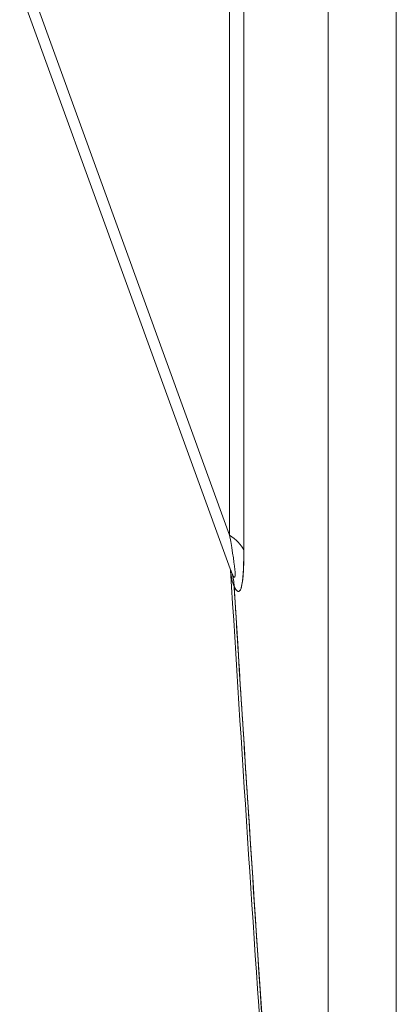
# Model space of a CAD drawing. Units: inches. Extents: x 3 to 262, y 3 to 15.
# Drawn here: x 245 to 245, y 7 to 7 of the extents above; entities that cross this region are included whole.
import ezdxf

# ---------------------------------------------------------------- set-up
doc = ezdxf.new("R2010")
doc.units = ezdxf.units.IN
doc.header["$MEASUREMENT"] = 0
doc.layers.get('0').update_dxf_attribs({"linetype": 'CONTINUOUS'})
doc.layers.add('DETAIL', color=1, linetype='CONTINUOUS')

# ---------------------------------------------------------------- blocks, each defined once
blk = doc.blocks.new('A$C61a6ffb6')
at = {"color": 0, "linetype": 'Continuous', "lineweight": 0, "extrusion": (5.551115123125784e-17, 0.816496580927726, 0.577350269189626)}
for p, q in [((-0.3617001318680979, -2.862129707232953), (-0.3617001318680981, -3.659819327186162)), ((-0.3617001318680981, -2.86212970754317), (-0.3617001318680983, -3.659819327186162)), ((-0.3404869284325016, -3.672066775900078), (-0.3404869284325015, -2.874377155946868)), ((-0.3404869284325016, -3.672066775900079), (-0.3404869284325015, -2.874377156237698)), ((-0.3923386005922222, -3.2525428595303), (-0.3923386005922221, -3.081967752926563)), ((-0.3923386005922221, -3.252542859398085), (-0.3923386005922223, -3.081967753145659)), ((-0.4575717245961319, -3.082963979125475), (-0.3921347816329799, -3.263034990891801)), ((-0.3923386005838774, -3.252542859553262), (-0.4536372971107244, -3.083859576375049)), ((-0.4536372971303408, -3.083859576321069), (-0.3923386005922223, -3.2525428595303)), ((-0.3878829807568231, -3.257280729366814), (-0.387882980756823, -3.086705622964667)), ((-0.3878829807568229, -3.08670562319017), (-0.387882980756823, -3.257280729427823))]:
    blk.add_line(p, q, dxfattribs=at)
at = {"color": 0, "linetype": 'Continuous', "lineweight": 0}
for centre, major_axis, ratio, start_param, end_param in [((-0.4072014973585367, -3.260269314109775), (0.01999999999999876, -6.613411963368031e-18), 0.5773502691896262, 0.2617993693544344, 0.7330382795876523), ((-0.4102193005539269, -3.271535178932088), (0.01792837516360595, 0.008864161776109715), 0.8121449064586405, -0.3706219357866374, -0.1189223356106394)]:
    blk.add_ellipse(centre, major_axis=major_axis, ratio=ratio, start_param=start_param, end_param=end_param, dxfattribs=at)
at = {"color": 0, "linetype": 'Continuous', "lineweight": 0, "extrusion": (8.054972787687642e-17, -1.110223024625157e-16, -1)}
blk.add_ellipse((-0.4072014971243198, -3.260269314213288), major_axis=(0.02000000000000057, -2.622471180380503e-18), ratio=0.5773502691896263, start_param=-0.7330383019991578, end_param=-0.2617993911401882, dxfattribs=at)
at = {"color": 0, "linetype": 'Continuous', "lineweight": 0, "extrusion": (2.432536386323699e-17, -1.118239701260617e-16, -1)}
blk.add_ellipse((-0.4102193002569099, -3.271535179968319), major_axis=(0.0179283751636085, 0.00886416177610772), ratio=0.8121449064586524, start_param=0.1189222934903094, end_param=0.3706218937661533, dxfattribs=at)
at = {"color": 0, "linetype": 'Continuous', "lineweight": 0}
for points, knots in [([(-0.3915634486041654, -3.264461107138312), (-0.3908120982148929, -3.266170604505242), (-0.3904941821968596, -3.266022948247814), (-0.3906249791951088, -3.264026076861818), (-0.3907557761926416, -3.26202920548676), (-0.3913211041572283, -3.258208181960437), (-0.3923385999611566, -3.252542859426573)], [0, 0, 0, 0, 0.5, 0.5, 0.5, 0.9999999972611218, 0.9999999972611218, 0.9999999972611218, 0.9999999972611218]), ([(-0.3909007845758684, -3.268546594951923), (-0.3899120648145138, -3.270546348510493), (-0.389161917606732, -3.270591336844797), (-0.3886503429525228, -3.268681559954838), (-0.3881387683795036, -3.266771783424922), (-0.387882981092994, -3.262971506579314), (-0.387882981092994, -3.257280729418015)], [0, 0, 0, 0, 0.5, 0.5, 0.5, 1, 1, 1, 1]), ([(-0.387882980756823, -3.257280729465014), (-0.3878829807540807, -3.26383149056487), (-0.3882262075578519, -3.267447402034261), (-0.3887599350582548, -3.26904926790336), (-0.3890267988073906, -3.269850200834711), (-0.3893415178935613, -3.270149204332136), (-0.3896881449375305, -3.2700593339143), (-0.3898614584595151, -3.270014398705383), (-0.3900437555374521, -3.269875064788592), (-0.3902451388416275, -3.269627520171684), (-0.3904465221499103, -3.269379975549725), (-0.3906646073210462, -3.269024278194493), (-0.3909007838199448, -3.268546595020068)], [0, 0, 0, 0, 0.4999999997237297, 0.4999999997237297, 0.4999999997237297, 0.7499999985870267, 0.7499999985870267, 0.7499999985870267, 0.8749999980186793, 0.8749999980186793, 0.8749999980186793, 1, 1, 1, 1]), ([(-0.392019797684396, -3.26343885466579), (-0.3920183973402477, -3.263461392077939), (-0.3920169187613141, -3.26347442435026), (-0.3920169187635197, -3.26347442433115), (-0.3920472648079255, -3.263276932018739), (-0.3921370694393476, -3.263029870894891)], [0, 0, 0, 0, 0.001413963737322241, 0.001413963737322241, 0.00700580233909204, 0.00700580233909204, 0.00700580233909204, 0.00700580233909204]), ([(-0.3909007838054928, -3.268546595049298), (-0.3915120259990335, -3.267088144769795), (-0.3918709859280758, -3.265469498269364), (-0.3920094416386714, -3.263598002000293), (-0.3920148419800315, -3.263518612739471), (-0.392019797684396, -3.26343885466579)], [-3.46944695195361e-18, -3.46944695195361e-18, -3.46944695195361e-18, -3.46944695195361e-18, 0.00028815262275415, 0.00028815262275415, 0.0003008552701923491, 0.0003008552701923491, 0.0003008552701923491, 0.0003008552701923491]), ([(-0.364656142137014, -3.635276978178113), (-0.3716349323444323, -3.565400754833018), (-0.3764600971906326, -3.497588486889163), (-0.3850074528065093, -3.374351377538554), (-0.3885802432772428, -3.318794699868242), (-0.3920197092182335, -3.263441633173736)], [0, 0, 0, 0, 0.2169928532520662, 0.2169928532520662, 0.3975747753040572, 0.3975747753040572, 0.3975747753040572, 0.3975747753040572]), ([(-0.3637824277378097, -3.63677848033073), (-0.3646213398878175, -3.628378739926347), (-0.3654178680996596, -3.620030613113304), (-0.3669514285587748, -3.603407155872886), (-0.367688235238985, -3.59513202834491), (-0.3698316399415347, -3.570388480763798), (-0.3711723928875169, -3.554000467252711), (-0.3737446875513411, -3.521357799433596), (-0.3749752859887367, -3.505104298835237), (-0.3773604710058706, -3.472690116561592), (-0.3785147202956743, -3.456529847625325), (-0.3818936477272438, -3.408151397644412), (-0.3840365277565617, -3.376026927545348), (-0.3877468396232546, -3.318797527382366), (-0.3893392491730753, -3.293648816341904), (-0.3909008788914313, -3.268546447073085)], [-7.58941520739853e-18, -7.58941520739853e-18, -7.58941520739853e-18, -7.58941520739853e-18, 0.000660018464761643, 0.000660018464761643, 0.00132003692952329, 0.00132003692952329, 0.0026400738590466, 0.0026400738590466, 0.0039601107885699, 0.0039601107885699, 0.0052801477180932, 0.0052801477180932, 0.0079202215771398, 0.0079202215771398, 0.009999173, 0.009999173, 0.009999173, 0.009999173]), ([(-0.3637824280929352, -3.636778480150445), (-0.366398849666858, -3.610581146674383), (-0.3691533386267516, -3.57928608803203), (-0.372045894972615, -3.542893304223385), (-0.3742304696334387, -3.515408012315346), (-0.3765210988314299, -3.48467938774625), (-0.3789177825665888, -3.450707430516098), (-0.3825843059754686, -3.398736045086455), (-0.3865786399785621, -3.338015766565062), (-0.3909007845758684, -3.268546594951923)], [0, 0, 0, 0, 0.25, 0.25, 0.25, 0.5, 0.5, 0.5, 1, 1, 1, 1])]:
    blk.add_open_spline(points, degree=3, knots=knots, dxfattribs=at)
for points in [[(-0.3921351579391932, -3.263035127707426), (-0.3919595711444372, -3.263517833502923), (-0.3917691759236617, -3.263993030494738), (-0.3915634489254819, -3.264461107437241)], [(-0.3921347816329799, -3.263034990891801), (-0.3919560985169809, -3.263526161575567), (-0.3917653725190709, -3.264001683136819), (-0.3915634486041654, -3.264461107138312)]]:
    blk.add_open_spline(points, degree=3, dxfattribs=at)
blk = doc.blocks.new('WEB00415')
at = {"layer": 'DETAIL', "xscale": 1.375, "yscale": 1.375, "zscale": 1.375}
blk.add_blockref('A$C61a6ffb6', (69.6597756730282, 19.21048946249758), dxfattribs=at)

msp = doc.modelspace()

# ---------------------------------------------------------------- block references
at = {"xscale": 0.125, "yscale": 0.125, "zscale": 0.125}
msp.add_blockref('WEB00415', (235.9489668169401, 4.870896102272999), dxfattribs=at)

doc.saveas('drawing.dxf')
